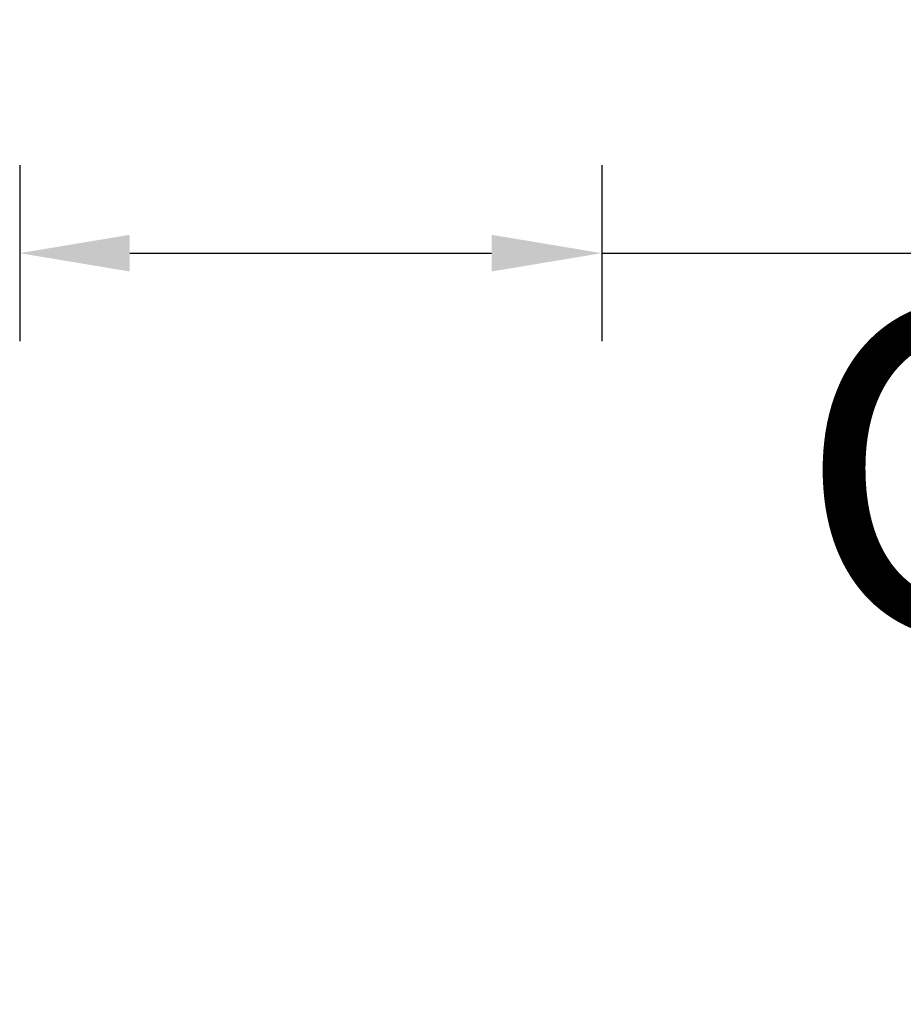
# Model space of a CAD drawing. Units: millimetres. Extents: x -1490 to 1392, y 4482 to 5201.
# Drawn here: x -1297 to -1257, y 4700 to 4745 of the extents above; entities that cross this region are included whole.
import ezdxf

# ---------------------------------------------------------------- set-up
doc = ezdxf.new("R2010")
doc.units = ezdxf.units.MM
doc.styles.get("Standard").update_dxf_attribs({"font": 'arial.ttf'})
doc.dimstyles.new('A2', dxfattribs={"dimtxt": 15, "dimasz": 5, "dimexe": 4, "dimexo": 6, "dimgap": 4, "dimtad": 2, "dimdec": 0, "dimdsep": 46, "dimtxsty": 'Standard', "dimcen": 0, "dimadec": 0, "dimazin": 0, "dimtfac": 1, "dimtdec": 0, "dimtmove": 0, "dimatfit": 3, "dimfxl": 0, "dimarcsym": 0})

# ---------------------------------------------------------------- blocks, each defined once
blk = doc.blocks.new('*D286')
at = {"color": 0, "lineweight": -2}
for p, q in [((-1296.833, 4738.475), (-1296.833, 4730.475)), ((-1270.392, 4738.475), (-1270.392, 4730.475)), ((-1291.833, 4734.475), (-1275.392, 4734.475)), ((-1270.392, 4734.475), (-1208.268, 4734.475))]:
    blk.add_line(p, q, dxfattribs=at)
for points in [[(-1291.833, 4735.308), (-1291.833, 4733.641), (-1296.833, 4734.475)], [(-1275.392, 4735.308), (-1275.392, 4733.641), (-1270.392, 4734.475)]]:
    blk.add_solid(points, dxfattribs=at)
at = {"layer": 'Defpoints', "color": 0, "lineweight": -2}
for p in [(-1296.833, 4744.475), (-1270.392, 4744.475), (-1270.392, 4734.475)]:
    blk.add_point(p, dxfattribs=at)
at = {"color": 0, "lineweight": 9, "insert": (-1236.83, 4722.714), "char_height": 15, "attachment_point": 5}
blk.add_mtext('G 3/4', dxfattribs=at)

msp = doc.modelspace()

# ---------------------------------------------------------------- dimensions: what is measured, and where the dimension line sits
at = {"lineweight": 9}
dim = msp.add_linear_dim(base=(-1270.392, 4734.475), p1=(-1296.833, 4744.475), p2=(-1270.392, 4744.475), text='G 3/4', dimstyle='A2', dxfattribs=at)
dim.commit()
dim.dimension.update_dxf_attribs({"geometry": '*D286', "text_midpoint": (-1236.83, 4722.714)})

doc.saveas('drawing.dxf')
